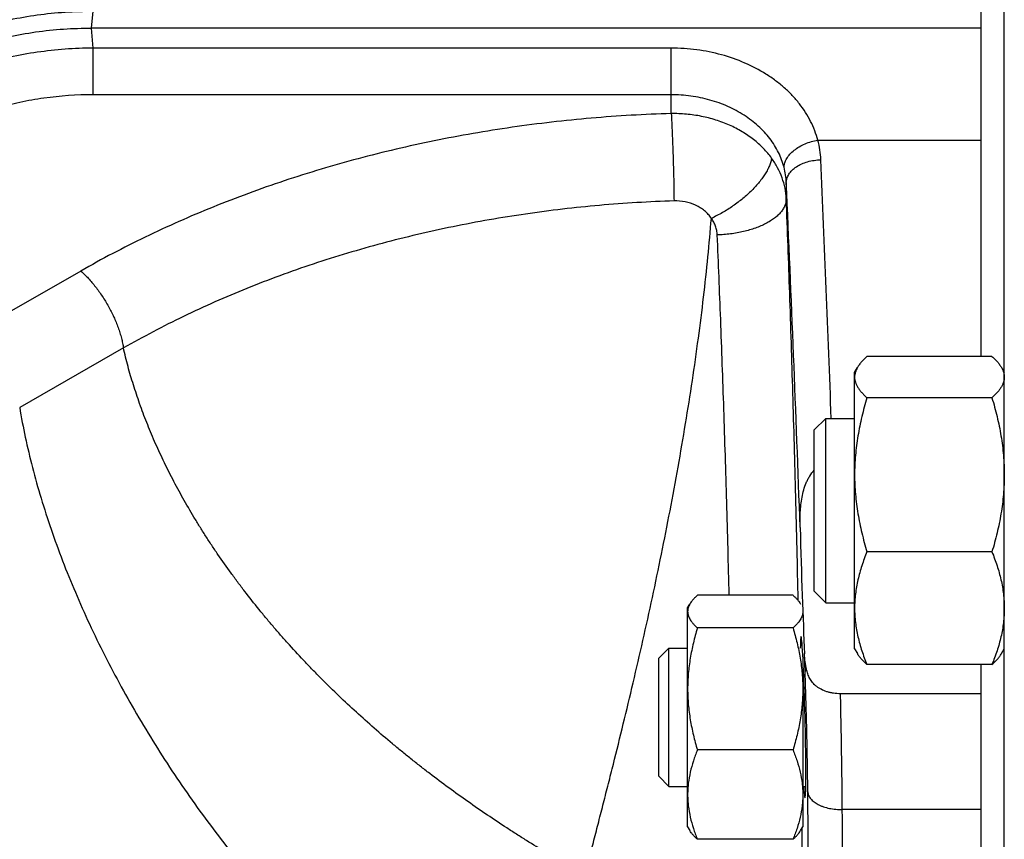
# Model space of a CAD drawing. Units: millimetres. Extents: x -1828 to 1386, y -590 to 1058.
# Drawn here: x -1659 to -1573, y 253 to 324 of the extents above; entities that cross this region are included whole.
import ezdxf

# ---------------------------------------------------------------- set-up
doc = ezdxf.new("R2010")
doc.units = ezdxf.units.MM
doc.header["$LTSCALE"] = 19.36
doc.layers.get('0').update_dxf_attribs({"linetype": 'CONTINUOUS'})

msp = doc.modelspace()

# ---------------------------------------------------------------- linework, layer by layer
at = {"color": 7, "linetype": 'CONTINUOUS'}
for p, q in [((-1573.326, 40.197), (-1573.326, 400.197)), ((-1575.326, 294.81), (-1575.326, 354.633)), ((-1575.326, 323.323), (-1652.593, 323.323)), ((-1574.398, 294.81), (-1585.254, 294.81)), ((-1586.326, 293.426), (-1586.082, 293.849)), ((-1586.326, 269.426), (-1586.326, 293.426)), ((-1573.571, 293.849), (-1573.326, 293.426)), ((-1574.398, 291.224), (-1585.254, 291.224)), ((-1589.826, 288.426), (-1588.826, 289.426)), ((-1588.826, 273.426), (-1588.826, 289.426)), ((-1588.826, 289.426), (-1586.326, 289.426)), ((-1589.826, 274.426), (-1589.826, 288.426)), ((-1574.398, 277.84), (-1585.254, 277.84)), ((-1591.675, 274.067), (-1599.978, 274.067)), ((-1589.826, 274.426), (-1588.826, 273.426)), ((-1600.826, 272.972), (-1600.633, 273.307)), ((-1600.826, 253.972), (-1600.826, 272.972)), ((-1588.826, 273.426), (-1586.326, 273.426)), ((-1591.675, 271.228), (-1599.978, 271.228)), ((-1603.326, 268.597), (-1602.451, 269.472)), ((-1602.451, 257.472), (-1602.451, 269.472)), ((-1602.451, 269.472), (-1600.826, 269.472)), ((-1586.326, 269.426), (-1586.082, 269.003)), ((-1573.571, 269.003), (-1573.326, 269.426)), ((-1603.326, 258.347), (-1603.326, 268.597)), ((-1574.398, 268.042), (-1585.254, 268.042)), ((-1575.326, 172.351), (-1575.326, 268.042)), ((-1590.826, 265.93), (-1590.826, 253.972)), ((-1575.326, 265.52), (-1587.55, 265.52)), ((-1591.675, 260.632), (-1599.978, 260.632)), ((-1603.326, 258.347), (-1602.451, 257.472)), ((-1602.451, 257.472), (-1600.826, 257.472)), ((-1590.826, 257.472), (-1590.568, 257.472)), ((-1600.826, 253.972), (-1600.633, 253.636)), ((-1591.02, 253.636), (-1590.826, 253.972)), ((-1591.675, 252.876), (-1599.978, 252.876))]:
    msp.add_line(p, q, dxfattribs=at)
at = {"color": 9, "linetype": 'CONTINUOUS'}
for p, q in [((-1652.593, 323.323), (-1652.455, 324.782)), ((-1652.455, 321.584), (-1652.593, 323.323)), ((-1652.455, 317.535), (-1652.455, 321.584)), ((-1602.253, 321.584), (-1652.455, 321.584)), ((-1602.253, 315.899), (-1602.253, 321.584)), ((-1602.253, 317.535), (-1652.455, 317.535)), ((-1589.515, 313.586), (-1575.326, 313.586)), ((-1592.259, 309.923), (-1592.259, 308.486)), ((-1653.526, 302.227), (-1662.538, 297.079)), ((-1649.823, 295.543), (-1658.832, 290.37)), ((-1590.62, 267.39), (-1590.673, 268.976)), ((-1575.326, 255.455), (-1587.394, 255.455))]:
    msp.add_line(p, q, dxfattribs=at)
for centre, radius, start, end in [((-1597.411, 311.534), 8.158, 2.49898, 14.56701), ((-5031.716, 161.673), 3445.731, 2.124775, 2.49861), ((-1598.571, 309.65), 6.318, 2.4706, 14.51387), ((-5093.311, 154.445), 3504.503, 2.052178, 2.542769)]:
    msp.add_arc(centre, radius, start, end, dxfattribs=at)
at = {"color": 7, "linetype": 'CONTINUOUS'}
for centre, major_axis, start_param, end_param in [((-1590.63, 281.155), (-0.457, 18.5), -4.647255, -3.994391), ((-1590.805, 263.477), (-0.173, 7), 2.601569, 6.825277)]:
    msp.add_ellipse(centre, major_axis=major_axis, ratio=0.024678, start_param=start_param, end_param=end_param, dxfattribs=at)
at = {"color": 9, "linetype": 'CONTINUOUS'}
for points, knots in [([(-1670.059, 319.664), (-1668.873, 320.505), (-1666.941, 321.615), (-1664.185, 322.777), (-1661.976, 323.509), (-1659.676, 324.084), (-1656.507, 324.633), (-1654.077, 324.79), (-1652.455, 324.782)], [0, 0, 0, 0, 0.234473, 0.35674, 0.481814, 0.609235, 0.738484, 1, 1, 1, 1]), ([(-1652.455, 321.584), (-1653.269, 321.58), (-1654.893, 321.515), (-1657.308, 321.252), (-1659.676, 320.826), (-1661.976, 320.241), (-1664.184, 319.501), (-1666.939, 318.335), (-1668.871, 317.229), (-1670.059, 316.392)], [0, 0, 0, 0, 0.131132, 0.261669, 0.390983, 0.518478, 0.643598, 0.765854, 1, 1, 1, 1]), ([(-1589.515, 313.586), (-1589.59, 313.867), (-1589.771, 314.424), (-1590.132, 315.234), (-1590.581, 316.017), (-1591.116, 316.768), (-1591.732, 317.481), (-1592.426, 318.15), (-1593.191, 318.772), (-1594.31, 319.538), (-1595.86, 320.348), (-1597.886, 321.055), (-1600.037, 321.487), (-1601.512, 321.584), (-1602.253, 321.584)], [0, 0, 0, 0, 0.054061, 0.108956, 0.164877, 0.221976, 0.280365, 0.34011, 0.401237, 0.46373, 0.592478, 0.725644, 0.861991, 1, 1, 1, 1]), ([(-1652.455, 317.535), (-1653.883, 317.535), (-1656.022, 317.388), (-1658.811, 316.896), (-1660.835, 316.386), (-1662.779, 315.738), (-1665.204, 314.715), (-1666.905, 313.74), (-1667.949, 313.001)], [0, 0, 0, 0, 0.261537, 0.390833, 0.518306, 0.643416, 0.765687, 1, 1, 1, 1]), ([(-1592.455, 311.234), (-1592.512, 311.454), (-1592.651, 311.893), (-1592.928, 312.53), (-1593.273, 313.146), (-1593.684, 313.737), (-1594.157, 314.298), (-1594.874, 315.009), (-1595.913, 315.799), (-1597.084, 316.427), (-1598.093, 316.832), (-1599.158, 317.172), (-1600.546, 317.458), (-1601.682, 317.535), (-1602.253, 317.535)], [0, 0, 0, 0, 0.054732, 0.110223, 0.166649, 0.224152, 0.282837, 0.342769, 0.466341, 0.594767, 0.660632, 0.727398, 0.86292, 1, 1, 1, 1]), ([(-1602.253, 315.899), (-1604.57, 315.831), (-1609.19, 315.565), (-1616.061, 314.775), (-1622.823, 313.602), (-1629.431, 312.051), (-1635.844, 310.135), (-1642.022, 307.863), (-1647.926, 305.252), (-1651.698, 303.271), (-1653.526, 302.227)], [0, 0, 0, 0, 0.129788, 0.25895, 0.387086, 0.513816, 0.638782, 0.761654, 0.882143, 1, 1, 1, 1]), ([(-1593.531, 312.026), (-1593.75, 312.328), (-1594.242, 312.909), (-1595.108, 313.681), (-1596.098, 314.355), (-1597.196, 314.919), (-1598.381, 315.364), (-1599.634, 315.683), (-1600.932, 315.87), (-1601.812, 315.905), (-1602.253, 315.899)], [0, 0, 0, 0, 0.113026, 0.229864, 0.350634, 0.475173, 0.603071, 0.733712, 0.866317, 1, 1, 1, 1]), ([(-1602.253, 315.899), (-1602.237, 315.637), (-1602.208, 315.077), (-1602.167, 314.195), (-1602.129, 313.238), (-1602.082, 311.895), (-1602.045, 310.55), (-1602.02, 309.242), (-1602.012, 308.616), (-1602.009, 308.315)], [0, 0, 0, 0, 0.10407, 0.221562, 0.34901, 0.482654, 0.752682, 0.881096, 1, 1, 1, 1]), ([(-1592.455, 311.234), (-1592.453, 311.297), (-1592.44, 311.426), (-1592.393, 311.619), (-1592.319, 311.812), (-1592.181, 312.073), (-1591.943, 312.388), (-1591.575, 312.73), (-1591.131, 313.031), (-1590.629, 313.282), (-1590.085, 313.473), (-1589.707, 313.556), (-1589.515, 313.586)], [0, 0, 0, 0, 0.047255, 0.096194, 0.14722, 0.200616, 0.314934, 0.439381, 0.572653, 0.712488, 0.856004, 1, 1, 1, 1]), ([(-1593.531, 312.026), (-1593.55, 311.919), (-1593.604, 311.698), (-1593.724, 311.364), (-1593.886, 311.02), (-1594.087, 310.666), (-1594.328, 310.307), (-1594.604, 309.945), (-1594.915, 309.583), (-1595.258, 309.224), (-1595.629, 308.871), (-1596.164, 308.409), (-1596.882, 307.866), (-1597.798, 307.287), (-1598.439, 306.953), (-1598.764, 306.802)], [0, 0, 0, 0, 0.042964, 0.089362, 0.139279, 0.192677, 0.24942, 0.309294, 0.372021, 0.43727, 0.504667, 0.573807, 0.715533, 0.858841, 1, 1, 1, 1]), ([(-1592.259, 308.486), (-1592.273, 308.797), (-1592.348, 309.42), (-1592.603, 310.333), (-1592.995, 311.212), (-1593.34, 311.761), (-1593.531, 312.026)], [0, 0, 0, 0, 0.244818, 0.491763, 0.742902, 1, 1, 1, 1]), ([(-1592.259, 309.923), (-1592.259, 309.985), (-1592.248, 310.11), (-1592.203, 310.296), (-1592.13, 310.478), (-1592.03, 310.656), (-1591.902, 310.827), (-1591.695, 311.049), (-1591.373, 311.3), (-1590.918, 311.544), (-1590.401, 311.73), (-1589.842, 311.85), (-1589.456, 311.885), (-1589.261, 311.89)], [0, 0, 0, 0, 0.047582, 0.09605, 0.146001, 0.197927, 0.252195, 0.309044, 0.430699, 0.562725, 0.703446, 0.85026, 1, 1, 1, 1]), ([(-1602.009, 308.315), (-1604.17, 308.246), (-1608.478, 307.988), (-1614.885, 307.241), (-1621.19, 306.14), (-1627.351, 304.69), (-1633.332, 302.902), (-1639.093, 300.786), (-1644.599, 298.355), (-1648.118, 296.514), (-1649.823, 295.543)], [0, 0, 0, 0, 0.129804, 0.258986, 0.387144, 0.51389, 0.638863, 0.76173, 0.882194, 1, 1, 1, 1]), ([(-1598.764, 306.802), (-1598.845, 306.923), (-1599.028, 307.157), (-1599.352, 307.468), (-1599.723, 307.736), (-1600.273, 308.033), (-1601.04, 308.276), (-1601.685, 308.326), (-1602.009, 308.315)], [0, 0, 0, 0, 0.117631, 0.237485, 0.359747, 0.484402, 0.739475, 1, 1, 1, 1]), ([(-1592.259, 308.485), (-1592.261, 308.388), (-1592.284, 308.189), (-1592.378, 307.896), (-1592.527, 307.609), (-1592.731, 307.329), (-1592.987, 307.06), (-1593.292, 306.803), (-1593.644, 306.562), (-1594.04, 306.337), (-1594.475, 306.131), (-1594.946, 305.946), (-1595.448, 305.783), (-1595.977, 305.645), (-1596.527, 305.532), (-1597.094, 305.446), (-1597.672, 305.387), (-1598.06, 305.366), (-1598.255, 305.36)], [0, 0, 0, 0, 0.040227, 0.081891, 0.125982, 0.17319, 0.224002, 0.278682, 0.337312, 0.399822, 0.466021, 0.535616, 0.608238, 0.683451, 0.76077, 0.839672, 0.919605, 1, 1, 1, 1]), ([(-1591.224, 273.601), (-1591.289, 276.612), (-1591.431, 282.617), (-1591.677, 291.518), (-1591.95, 300.135), (-1592.153, 305.759), (-1592.259, 308.486)], [0, 0, 0, 0, 0.258934, 0.516264, 0.765408, 1, 1, 1, 1]), ([(-1609.742, 249.71), (-1609.679, 249.963), (-1609.551, 250.472), (-1609.357, 251.24), (-1609.159, 252.018), (-1608.889, 253.074), (-1608.545, 254.416), (-1608.126, 256.052), (-1607.701, 257.72), (-1607.125, 260.003), (-1606.401, 262.923), (-1605.544, 266.497), (-1604.414, 271.402), (-1603.072, 277.638), (-1601.867, 283.925), (-1601.001, 288.96), (-1600.413, 292.686), (-1599.89, 296.35), (-1599.436, 299.929), (-1599.057, 303.403), (-1598.853, 305.683), (-1598.764, 306.802)], [0, 0, 0, 0, 0.013437, 0.027055, 0.040847, 0.054809, 0.083218, 0.112238, 0.141827, 0.171942, 0.233588, 0.296847, 0.361388, 0.492964, 0.625541, 0.691304, 0.756224, 0.819925, 0.882034, 0.94218, 1, 1, 1, 1]), ([(-1598.255, 305.36), (-1598.261, 305.488), (-1598.291, 305.744), (-1598.393, 306.117), (-1598.55, 306.474), (-1598.688, 306.695), (-1598.764, 306.802)], [0, 0, 0, 0, 0.247812, 0.496188, 0.746516, 1, 1, 1, 1]), ([(-1597.218, 274.067), (-1597.283, 276.768), (-1597.425, 282.154), (-1597.672, 290.139), (-1597.945, 297.869), (-1598.149, 302.914), (-1598.255, 305.36)], [0, 0, 0, 0, 0.258881, 0.516223, 0.765399, 1, 1, 1, 1]), ([(-1653.526, 302.227), (-1653.415, 302.13), (-1653.194, 301.925), (-1652.758, 301.478), (-1652.23, 300.856), (-1651.645, 300.038), (-1651.114, 299.16), (-1650.653, 298.248), (-1650.334, 297.473), (-1650.127, 296.857), (-1649.998, 296.409), (-1649.896, 295.973), (-1649.844, 295.684), (-1649.823, 295.543)], [0, 0, 0, 0, 0.056924, 0.116257, 0.240878, 0.371154, 0.504051, 0.636406, 0.765082, 0.827121, 0.887157, 0.944876, 1, 1, 1, 1]), ([(-1609.742, 249.71), (-1610.023, 249.872), (-1610.585, 250.201), (-1611.429, 250.698), (-1612.276, 251.204), (-1613.411, 251.89), (-1614.545, 252.592), (-1615.676, 253.309), (-1616.81, 254.043), (-1618.225, 254.982), (-1619.91, 256.144), (-1621.58, 257.345), (-1622.957, 258.376), (-1624.048, 259.22), (-1624.861, 259.863), (-1625.668, 260.515), (-1626.735, 261.396), (-1628.051, 262.519), (-1629.598, 263.902), (-1631.111, 265.317), (-1632.342, 266.523), (-1633.305, 267.504), (-1634.253, 268.492), (-1635.181, 269.494), (-1636.086, 270.511), (-1636.752, 271.279), (-1637.406, 272.053), (-1638.26, 273.089), (-1639.089, 274.138), (-1639.893, 275.199), (-1640.675, 276.261), (-1641.431, 277.332), (-1642.159, 278.414), (-1642.689, 279.226), (-1643.204, 280.041), (-1643.868, 281.126), (-1644.658, 282.487), (-1645.545, 284.13), (-1646.233, 285.507), (-1646.749, 286.609), (-1647.237, 287.7), (-1647.806, 289.062), (-1648.421, 290.696), (-1648.963, 292.32), (-1649.434, 293.933), (-1649.702, 295.008), (-1649.823, 295.543)], [0, 0, 0, 0, 0.01556, 0.031227, 0.046994, 0.062854, 0.094827, 0.110927, 0.127095, 0.159613, 0.192341, 0.225237, 0.258263, 0.274814, 0.291382, 0.307965, 0.324556, 0.357748, 0.390923, 0.424043, 0.457074, 0.473545, 0.489981, 0.522727, 0.539029, 0.55528, 0.571472, 0.587604, 0.619666, 0.63559, 0.651436, 0.682879, 0.69847, 0.713969, 0.729373, 0.744676, 0.774971, 0.804831, 0.834231, 0.848753, 0.863153, 0.891574, 0.919481, 0.946861, 0.973702, 1, 1, 1, 1]), ([(-1658.832, 290.37), (-1658.69, 289.51), (-1658.358, 287.769), (-1657.738, 285.145), (-1656.989, 282.476), (-1656.115, 279.772), (-1655.12, 277.044), (-1654.008, 274.303), (-1652.784, 271.56), (-1651.454, 268.825), (-1650.023, 266.109), (-1648.498, 263.422), (-1646.884, 260.774), (-1644.628, 257.315), (-1642.224, 253.973), (-1639.689, 250.769), (-1637.743, 248.461), (-1635.752, 246.245), (-1633.747, 244.153), (-1631.83, 242.281), (-1629.804, 240.42), (-1627.92, 238.809), (-1626.255, 237.484), (-1625.132, 236.635), (-1624.398, 236.099), (-1623.885, 235.735), (-1623.399, 235.394), (-1623.038, 235.145), (-1622.792, 234.979)], [0, 0, 0, 0, 0.038661, 0.07854, 0.119545, 0.161572, 0.204529, 0.248286, 0.292731, 0.337723, 0.383144, 0.428854, 0.474727, 0.520636, 0.611981, 0.657153, 0.701834, 0.745816, 0.789234, 0.830326, 0.864607, 0.911239, 0.940241, 0.958957, 0.973642, 0.980563, 0.986846, 1, 1, 1, 1]), ([(-1640.94, 223.878), (-1640.982, 223.894), (-1641.065, 223.925), (-1641.191, 223.971), (-1641.316, 224.018), (-1641.442, 224.064), (-1641.567, 224.112), (-1641.692, 224.159), (-1641.818, 224.207), (-1641.922, 224.247), (-1642.005, 224.28), (-1642.089, 224.312), (-1642.172, 224.344), (-1642.256, 224.376), (-1642.319, 224.4), (-1642.371, 224.421), (-1642.413, 224.438), (-1642.454, 224.455), (-1642.507, 224.475), (-1642.571, 224.497), (-1642.635, 224.519), (-1642.722, 224.548), (-1642.797, 224.573), (-1642.863, 224.594), (-1642.906, 224.608), (-1642.982, 224.633), (-1643.069, 224.662), (-1643.155, 224.692), (-1643.285, 224.737), (-1643.414, 224.782), (-1643.543, 224.828), (-1643.608, 224.851), (-1643.672, 224.875), (-1643.758, 224.906), (-1643.865, 224.946), (-1643.994, 224.994), (-1644.122, 225.044), (-1644.25, 225.093), (-1644.377, 225.143), (-1644.505, 225.193), (-1644.632, 225.245), (-1644.759, 225.297), (-1644.886, 225.349), (-1645.14, 225.456), (-1645.434, 225.583), (-1645.727, 225.714), (-1645.894, 225.789), (-1646.02, 225.846), (-1646.145, 225.904), (-1646.27, 225.963), (-1646.394, 226.021), (-1646.519, 226.081), (-1646.643, 226.141), (-1646.767, 226.201), (-1646.891, 226.262), (-1647.015, 226.324), (-1647.138, 226.386), (-1647.302, 226.469), (-1647.466, 226.554), (-1647.63, 226.639), (-1647.793, 226.725), (-1647.956, 226.812), (-1648.119, 226.9), (-1648.281, 226.989), (-1648.483, 227.101), (-1648.685, 227.214), (-1648.846, 227.306), (-1649.007, 227.398), (-1649.207, 227.515), (-1649.527, 227.703), (-1649.845, 227.896), (-1650.161, 228.092), (-1650.397, 228.241), (-1650.633, 228.391), (-1650.946, 228.595), (-1651.257, 228.801), (-1651.567, 229.01), (-1651.876, 229.222), (-1652.182, 229.438), (-1652.488, 229.656), (-1652.792, 229.876), (-1653.094, 230.1), (-1653.395, 230.326), (-1653.62, 230.497), (-1653.844, 230.67), (-1654.141, 230.903), (-1654.437, 231.138), (-1654.731, 231.376), (-1655.023, 231.616), (-1655.387, 231.919), (-1655.82, 232.289), (-1656.249, 232.664), (-1656.674, 233.044), (-1657.096, 233.43), (-1657.514, 233.82), (-1658.344, 234.612), (-1659.562, 235.833), (-1661.122, 237.528), (-1662.624, 239.281), (-1663.825, 240.786), (-1664.756, 242.014), (-1665.44, 242.945), (-1666.108, 243.887), (-1666.761, 244.838), (-1667.399, 245.797), (-1668.641, 247.724), (-1669.812, 249.691), (-1670.912, 251.689), (-1671.621, 253.018), (-1672.469, 254.687), (-1673.429, 256.701), (-1674.328, 258.718), (-1675.168, 260.735), (-1676.199, 263.397), (-1677.118, 266.058), (-1677.923, 268.709), (-1678.461, 270.661), (-1678.938, 272.589), (-1679.355, 274.49), (-1679.712, 276.361), (-1679.911, 277.6), (-1680.001, 278.214)], [0, 0, 0, 0, 0.001905, 0.003812, 0.00572, 0.007631, 0.009542, 0.011455, 0.013367, 0.01528, 0.016237, 0.017194, 0.019112, 0.020073, 0.021033, 0.021991, 0.02247, 0.022949, 0.023911, 0.024879, 0.025852, 0.026827, 0.02878, 0.029269, 0.029759, 0.030738, 0.032693, 0.033669, 0.034646, 0.038559, 0.039537, 0.040514, 0.041492, 0.04247, 0.044426, 0.046382, 0.048338, 0.050296, 0.052253, 0.054211, 0.056169, 0.058128, 0.060086, 0.062046, 0.069889, 0.073815, 0.075779, 0.077744, 0.07971, 0.081676, 0.083643, 0.085611, 0.087579, 0.089548, 0.091517, 0.093487, 0.095458, 0.097429, 0.101375, 0.103348, 0.105323, 0.109275, 0.111252, 0.11323, 0.117188, 0.12115, 0.123132, 0.125114, 0.129082, 0.133054, 0.141006, 0.144988, 0.148973, 0.152961, 0.156952, 0.164945, 0.168947, 0.172952, 0.180971, 0.184986, 0.189004, 0.19705, 0.201078, 0.205109, 0.209143, 0.213181, 0.221264, 0.225311, 0.229361, 0.237468, 0.245586, 0.253716, 0.261856, 0.270006, 0.278165, 0.286334, 0.31909, 0.351954, 0.38489, 0.417862, 0.43435, 0.450831, 0.467302, 0.483758, 0.500192, 0.516601, 0.581871, 0.598077, 0.614227, 0.64634, 0.678174, 0.709691, 0.740855, 0.77163, 0.831872, 0.861279, 0.890169, 0.918511, 0.94628, 0.973451, 1, 1, 1, 1]), ([(-1658.525, 200.684), (-1658.72, 200.775), (-1659.109, 200.96), (-1659.595, 201.193), (-1659.984, 201.383), (-1660.276, 201.526), (-1660.568, 201.672), (-1660.958, 201.868), (-1661.444, 202.12), (-1662.22, 202.534), (-1663.187, 203.072), (-1664.34, 203.749), (-1665.873, 204.695), (-1667.77, 205.954), (-1670.004, 207.572), (-1672.201, 209.297), (-1674.356, 211.121), (-1676.465, 213.039), (-1678.524, 215.042), (-1680.529, 217.126), (-1682.478, 219.281), (-1684.368, 221.502), (-1686.196, 223.783), (-1687.959, 226.116), (-1689.656, 228.494), (-1691.283, 230.912), (-1692.84, 233.363), (-1694.811, 236.656), (-1697.087, 240.815), (-1699.521, 245.862), (-1701.638, 250.904), (-1703.431, 255.898), (-1704.661, 260.028), (-1705.475, 263.275), (-1705.994, 265.65), (-1706.428, 267.985), (-1706.664, 269.531), (-1706.767, 270.296)], [0, 0, 0, 0, 0.007345, 0.014723, 0.018424, 0.022132, 0.025849, 0.029573, 0.037046, 0.044549, 0.059648, 0.074867, 0.090203, 0.121212, 0.152646, 0.184467, 0.216636, 0.249111, 0.281847, 0.314796, 0.347912, 0.381145, 0.414446, 0.447766, 0.481057, 0.514271, 0.547359, 0.580275, 0.645404, 0.709312, 0.77167, 0.832174, 0.890549, 0.918864, 0.94656, 0.973613, 1, 1, 1, 1]), ([(-1621.331, 182.875), (-1621.704, 182.644), (-1622.471, 182.206), (-1623.672, 181.632), (-1624.924, 181.14), (-1626.225, 180.73), (-1627.575, 180.403), (-1629.456, 180.074), (-1631.928, 179.879), (-1635.017, 179.983), (-1638.246, 180.422), (-1641.6, 181.191), (-1645.06, 182.287), (-1648.608, 183.703), (-1652.225, 185.431), (-1655.893, 187.462), (-1659.592, 189.785), (-1663.303, 192.389), (-1667.005, 195.258), (-1670.678, 198.377), (-1674.304, 201.73), (-1677.862, 205.299), (-1681.333, 209.065), (-1684.699, 213.006), (-1687.942, 217.103), (-1691.043, 221.333), (-1693.988, 225.674), (-1696.759, 230.101), (-1699.341, 234.592), (-1701.722, 239.121), (-1703.887, 243.666), (-1705.826, 248.2), (-1707.528, 252.701), (-1708.984, 257.143), (-1710.186, 261.503), (-1711.128, 265.758), (-1711.589, 268.57), (-1711.772, 269.952)], [0, 0, 0, 0, 0.009483, 0.019035, 0.028693, 0.03849, 0.048461, 0.058634, 0.079683, 0.101832, 0.125213, 0.149917, 0.175993, 0.203456, 0.232291, 0.262458, 0.293894, 0.326519, 0.360235, 0.394933, 0.430492, 0.466781, 0.503662, 0.540991, 0.578619, 0.616396, 0.654167, 0.691782, 0.729088, 0.765937, 0.802186, 0.837697, 0.87234, 0.905994, 0.93855, 0.969912, 1, 1, 1, 1]), ([(-1590.62, 267.39), (-1590.619, 267.411), (-1590.613, 267.455), (-1590.591, 267.52), (-1590.556, 267.585), (-1590.527, 267.626), (-1590.51, 267.646)], [0, 0, 0, 0, 0.228959, 0.468083, 0.723495, 1, 1, 1, 1]), ([(-1590.392, 256.985), (-1590.4, 257.796), (-1590.422, 259.485), (-1590.471, 262.076), (-1590.537, 264.733), (-1590.591, 266.512), (-1590.62, 267.39)], [0, 0, 0, 0, 0.233775, 0.486988, 0.746788, 1, 1, 1, 1]), ([(-1587.394, 255.455), (-1587.4, 256.232), (-1587.416, 257.845), (-1587.45, 260.326), (-1587.494, 262.904), (-1587.53, 264.646), (-1587.55, 265.52)], [0, 0, 0, 0, 0.23173, 0.480775, 0.739506, 1, 1, 1, 1]), ([(-1590.392, 256.985), (-1590.389, 256.933), (-1590.373, 256.829), (-1590.321, 256.676), (-1590.241, 256.528), (-1590.136, 256.384), (-1590.005, 256.247), (-1589.851, 256.118), (-1589.674, 255.998), (-1589.477, 255.887), (-1589.26, 255.787), (-1588.943, 255.668), (-1588.511, 255.552), (-1587.963, 255.47), (-1587.585, 255.453), (-1587.394, 255.455)], [0, 0, 0, 0, 0.042676, 0.086581, 0.132534, 0.181179, 0.232971, 0.28818, 0.346918, 0.409156, 0.474753, 0.543474, 0.688903, 0.842347, 1, 1, 1, 1]), ([(-1590.392, 87.094), (-1590.312, 92.725), (-1590.173, 104.441), (-1590.03, 122.678), (-1589.945, 142.219), (-1589.917, 163.007), (-1589.948, 184.975), (-1590.036, 208.059), (-1590.183, 232.186), (-1590.316, 248.611), (-1590.392, 256.985)], [0, 0, 0, 0, 0.09944, 0.206895, 0.322035, 0.444512, 0.573952, 0.70996, 0.852121, 1, 1, 1, 1]), ([(-1586.931, 166.967), (-1586.937, 173.885), (-1586.965, 188.039), (-1587.057, 209.725), (-1587.199, 232.302), (-1587.324, 247.645), (-1587.394, 255.455)], [0, 0, 0, 0, 0.234555, 0.47984, 0.735211, 1, 1, 1, 1]), ([(-1590.825, 235.235), (-1590.814, 236.558), (-1590.802, 239.37), (-1590.808, 243.817), (-1590.837, 248.702), (-1590.87, 252.098), (-1590.89, 253.86)], [0, 0, 0, 0, 0.213198, 0.452889, 0.716206, 1, 1, 1, 1])]:
    msp.add_open_spline(points, degree=3, knots=knots, dxfattribs=at)
at = {"color": 7, "linetype": 'CONTINUOUS'}
for points, knots in [([(-1670.201, 318.171), (-1669.013, 319.011), (-1667.081, 320.119), (-1664.326, 321.282), (-1662.116, 322.018), (-1659.816, 322.598), (-1656.646, 323.156), (-1654.216, 323.323), (-1652.593, 323.323)], [0, 0, 0, 0, 0.234313, 0.356584, 0.481694, 0.609167, 0.738463, 1, 1, 1, 1]), ([(-1585.254, 294.81), (-1585.34, 294.733), (-1585.504, 294.579), (-1585.729, 294.341), (-1585.923, 294.1), (-1586.033, 293.933), (-1586.082, 293.849)], [0, 0, 0, 0, 0.271707, 0.529253, 0.772006, 1, 1, 1, 1]), ([(-1574.398, 294.81), (-1574.312, 294.733), (-1574.148, 294.579), (-1573.924, 294.341), (-1573.729, 294.1), (-1573.619, 293.933), (-1573.571, 293.849)], [0, 0, 0, 0, 0.271707, 0.529253, 0.772006, 1, 1, 1, 1]), ([(-1586.082, 293.849), (-1586.12, 293.782), (-1586.19, 293.647), (-1586.268, 293.438), (-1586.315, 293.228), (-1586.326, 293.087), (-1586.326, 293.017)], [0, 0, 0, 0, 0.264949, 0.517632, 0.761241, 1, 1, 1, 1]), ([(-1573.571, 293.849), (-1573.532, 293.782), (-1573.462, 293.647), (-1573.384, 293.438), (-1573.337, 293.228), (-1573.326, 293.087), (-1573.326, 293.017)], [0, 0, 0, 0, 0.264949, 0.517632, 0.761241, 1, 1, 1, 1]), ([(-1586.326, 293.017), (-1586.326, 292.941), (-1586.313, 292.787), (-1586.257, 292.557), (-1586.164, 292.33), (-1586.038, 292.104), (-1585.881, 291.88), (-1585.696, 291.658), (-1585.486, 291.438), (-1585.334, 291.295), (-1585.254, 291.224)], [0, 0, 0, 0, 0.106185, 0.214914, 0.328352, 0.448047, 0.5749, 0.70926, 0.851067, 1, 1, 1, 1]), ([(-1573.326, 293.017), (-1573.326, 292.941), (-1573.339, 292.787), (-1573.396, 292.557), (-1573.488, 292.33), (-1573.614, 292.104), (-1573.771, 291.88), (-1573.956, 291.658), (-1574.166, 291.438), (-1574.318, 291.295), (-1574.398, 291.224)], [0, 0, 0, 0, 0.106185, 0.214914, 0.328352, 0.448047, 0.5749, 0.70926, 0.851067, 1, 1, 1, 1]), ([(-1585.254, 291.224), (-1585.417, 290.68), (-1585.715, 289.585), (-1586.058, 287.918), (-1586.24, 286.512), (-1586.314, 285.381), (-1586.326, 284.815), (-1586.326, 284.532)], [0, 0, 0, 0, 0.250309, 0.500371, 0.75022, 0.875118, 1, 1, 1, 1]), ([(-1574.398, 291.224), (-1574.235, 290.68), (-1573.938, 289.585), (-1573.594, 287.918), (-1573.413, 286.512), (-1573.339, 285.381), (-1573.326, 284.815), (-1573.326, 284.532)], [0, 0, 0, 0, 0.250309, 0.500371, 0.75022, 0.875118, 1, 1, 1, 1]), ([(-1591.056, 279.94), (-1591.062, 280.16), (-1591.067, 280.601), (-1591.049, 281.263), (-1590.997, 281.923), (-1590.903, 282.578), (-1590.755, 283.221), (-1590.576, 283.741), (-1590.391, 284.138), (-1590.176, 284.518), (-1589.977, 284.781), (-1589.826, 284.938)], [0, 0, 0, 0, 0.125475, 0.25108, 0.376654, 0.502037, 0.627089, 0.751719, 0.813914, 0.876029, 1, 1, 1, 1]), ([(-1586.326, 284.532), (-1586.326, 284.249), (-1586.314, 283.682), (-1586.24, 282.552), (-1586.058, 281.145), (-1585.715, 279.479), (-1585.417, 278.383), (-1585.254, 277.84)], [0, 0, 0, 0, 0.124882, 0.249779, 0.499628, 0.749691, 1, 1, 1, 1]), ([(-1573.326, 284.532), (-1573.326, 284.249), (-1573.339, 283.682), (-1573.413, 282.552), (-1573.594, 281.145), (-1573.938, 279.479), (-1574.235, 278.383), (-1574.398, 277.84)], [0, 0, 0, 0, 0.124882, 0.249779, 0.499628, 0.749691, 1, 1, 1, 1]), ([(-1585.254, 277.84), (-1585.416, 277.444), (-1585.712, 276.647), (-1586, 275.626), (-1586.167, 274.803), (-1586.258, 274.184), (-1586.314, 273.563), (-1586.326, 273.148), (-1586.326, 272.941)], [0, 0, 0, 0, 0.254094, 0.505028, 0.62946, 0.753319, 0.876767, 1, 1, 1, 1]), ([(-1574.398, 277.84), (-1574.236, 277.444), (-1573.94, 276.647), (-1573.652, 275.626), (-1573.485, 274.803), (-1573.394, 274.184), (-1573.339, 273.563), (-1573.326, 273.148), (-1573.326, 272.941)], [0, 0, 0, 0, 0.254094, 0.505028, 0.62946, 0.753319, 0.876767, 1, 1, 1, 1]), ([(-1599.978, 274.067), (-1600.046, 274.006), (-1600.175, 273.885), (-1600.353, 273.696), (-1600.507, 273.505), (-1600.594, 273.373), (-1600.633, 273.307)], [0, 0, 0, 0, 0.271707, 0.529253, 0.772006, 1, 1, 1, 1]), ([(-1591.675, 274.067), (-1591.607, 274.006), (-1591.477, 273.885), (-1591.299, 273.696), (-1591.145, 273.505), (-1591.058, 273.373), (-1591.02, 273.307)], [0, 0, 0, 0, 0.271707, 0.529253, 0.772006, 1, 1, 1, 1]), ([(-1600.633, 273.307), (-1600.663, 273.254), (-1600.718, 273.147), (-1600.78, 272.981), (-1600.818, 272.815), (-1600.826, 272.703), (-1600.826, 272.648)], [0, 0, 0, 0, 0.264949, 0.517632, 0.761241, 1, 1, 1, 1]), ([(-1586.326, 272.941), (-1586.326, 272.733), (-1586.314, 272.318), (-1586.258, 271.697), (-1586.167, 271.078), (-1586, 270.255), (-1585.712, 269.234), (-1585.416, 268.437), (-1585.254, 268.042)], [0, 0, 0, 0, 0.123232, 0.24668, 0.370539, 0.49497, 0.745905, 1, 1, 1, 1]), ([(-1573.326, 272.941), (-1573.326, 272.733), (-1573.339, 272.318), (-1573.394, 271.697), (-1573.485, 271.078), (-1573.652, 270.255), (-1573.94, 269.234), (-1574.236, 268.437), (-1574.398, 268.042)], [0, 0, 0, 0, 0.123232, 0.24668, 0.370539, 0.49497, 0.745905, 1, 1, 1, 1]), ([(-1600.826, 272.648), (-1600.826, 272.588), (-1600.816, 272.465), (-1600.771, 272.284), (-1600.698, 272.104), (-1600.598, 271.925), (-1600.474, 271.748), (-1600.328, 271.572), (-1600.161, 271.397), (-1600.041, 271.285), (-1599.978, 271.228)], [0, 0, 0, 0, 0.106185, 0.214915, 0.328353, 0.448049, 0.574902, 0.709261, 0.851068, 1, 1, 1, 1]), ([(-1590.826, 272.648), (-1590.826, 272.588), (-1590.836, 272.465), (-1590.881, 272.284), (-1590.954, 272.104), (-1591.054, 271.925), (-1591.178, 271.748), (-1591.325, 271.572), (-1591.491, 271.397), (-1591.612, 271.285), (-1591.675, 271.228)], [0, 0, 0, 0, 0.106185, 0.214915, 0.328353, 0.448049, 0.574902, 0.709261, 0.851068, 1, 1, 1, 1]), ([(-1599.978, 271.228), (-1600.106, 270.798), (-1600.342, 269.931), (-1600.614, 268.611), (-1600.787, 267.275), (-1600.826, 266.378), (-1600.826, 265.93)], [0, 0, 0, 0, 0.250323, 0.5004, 0.750263, 1, 1, 1, 1]), ([(-1591.675, 271.228), (-1591.546, 270.798), (-1591.31, 269.931), (-1591.038, 268.611), (-1590.866, 267.275), (-1590.826, 266.378), (-1590.826, 265.93)], [0, 0, 0, 0, 0.250323, 0.5004, 0.750263, 1, 1, 1, 1]), ([(-1590.51, 267.646), (-1590.559, 267.859), (-1590.63, 268.302), (-1590.663, 268.748), (-1590.673, 268.976)], [0, 0, 0, 0, 0.489299, 1, 1, 1, 1]), ([(-1585.254, 268.042), (-1585.34, 268.119), (-1585.504, 268.273), (-1585.729, 268.511), (-1585.923, 268.752), (-1586.033, 268.919), (-1586.082, 269.003)], [0, 0, 0, 0, 0.271707, 0.529253, 0.772006, 1, 1, 1, 1]), ([(-1574.398, 268.042), (-1574.312, 268.119), (-1574.148, 268.273), (-1573.924, 268.511), (-1573.729, 268.752), (-1573.619, 268.919), (-1573.571, 269.003)], [0, 0, 0, 0, 0.271707, 0.529253, 0.772006, 1, 1, 1, 1]), ([(-1587.55, 265.52), (-1587.756, 265.52), (-1588.063, 265.541), (-1588.459, 265.615), (-1588.823, 265.713), (-1589.16, 265.849), (-1589.458, 266.024), (-1589.654, 266.166), (-1589.827, 266.32), (-1589.978, 266.486), (-1590.109, 266.662), (-1590.257, 266.906), (-1590.401, 267.233), (-1590.478, 267.507), (-1590.51, 267.646)], [0, 0, 0, 0, 0.155313, 0.230635, 0.303377, 0.43946, 0.502815, 0.563295, 0.621326, 0.677421, 0.732115, 0.78592, 0.892513, 1, 1, 1, 1]), ([(-1600.826, 265.93), (-1600.826, 265.482), (-1600.787, 264.585), (-1600.614, 263.25), (-1600.342, 261.93), (-1600.106, 261.063), (-1599.978, 260.632)], [0, 0, 0, 0, 0.249737, 0.4996, 0.749677, 1, 1, 1, 1]), ([(-1590.826, 265.93), (-1590.826, 265.482), (-1590.866, 264.585), (-1591.038, 263.25), (-1591.31, 261.93), (-1591.546, 261.063), (-1591.675, 260.632)], [0, 0, 0, 0, 0.249737, 0.4996, 0.749677, 1, 1, 1, 1]), ([(-1599.978, 260.632), (-1600.106, 260.319), (-1600.34, 259.688), (-1600.613, 258.722), (-1600.758, 257.903), (-1600.816, 257.247), (-1600.826, 256.918), (-1600.826, 256.754)], [0, 0, 0, 0, 0.254117, 0.505074, 0.753297, 0.876756, 1, 1, 1, 1]), ([(-1591.675, 260.632), (-1591.547, 260.319), (-1591.312, 259.688), (-1591.04, 258.722), (-1590.895, 257.903), (-1590.836, 257.247), (-1590.826, 256.918), (-1590.826, 256.754)], [0, 0, 0, 0, 0.254117, 0.505074, 0.753297, 0.876756, 1, 1, 1, 1]), ([(-1600.826, 256.754), (-1600.826, 256.59), (-1600.816, 256.261), (-1600.758, 255.605), (-1600.613, 254.786), (-1600.34, 253.82), (-1600.106, 253.189), (-1599.978, 252.876)], [0, 0, 0, 0, 0.123244, 0.246703, 0.494926, 0.745883, 1, 1, 1, 1]), ([(-1590.826, 256.754), (-1590.826, 256.59), (-1590.836, 256.261), (-1590.895, 255.605), (-1591.04, 254.786), (-1591.312, 253.82), (-1591.547, 253.189), (-1591.675, 252.876)], [0, 0, 0, 0, 0.123244, 0.246703, 0.494926, 0.745883, 1, 1, 1, 1]), ([(-1599.978, 252.876), (-1600.046, 252.937), (-1600.175, 253.058), (-1600.353, 253.247), (-1600.507, 253.438), (-1600.594, 253.57), (-1600.633, 253.636)], [0, 0, 0, 0, 0.271707, 0.529253, 0.772006, 1, 1, 1, 1]), ([(-1591.675, 252.876), (-1591.607, 252.937), (-1591.477, 253.058), (-1591.299, 253.247), (-1591.145, 253.438), (-1591.058, 253.57), (-1591.02, 253.636)], [0, 0, 0, 0, 0.271707, 0.529253, 0.772006, 1, 1, 1, 1])]:
    msp.add_open_spline(points, degree=3, knots=knots, dxfattribs=at)

doc.saveas('drawing.dxf')
